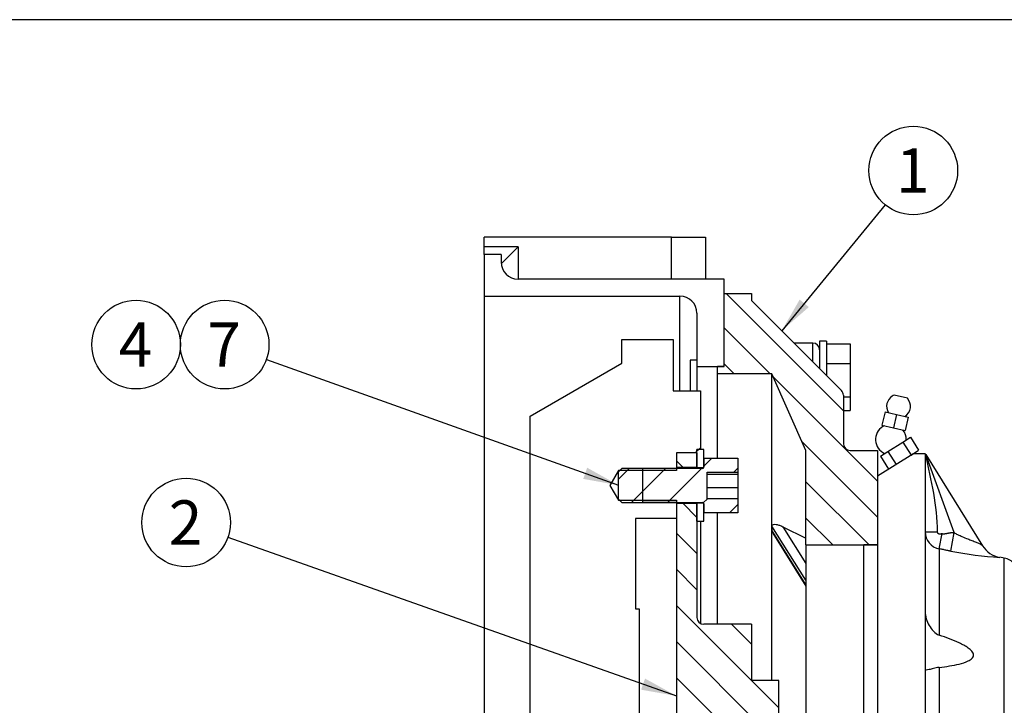
# Model space of a CAD drawing. Units: millimetres. Extents: x 0 to 399, y 0 to 202.
# Drawn here: x 142 to 200, y 162 to 202 of the extents above; entities that cross this region are included whole.
import ezdxf
from ezdxf.enums import TextEntityAlignment as Align
from ezdxf.lldxf.tags import DXFTag

# ---------------------------------------------------------------- set-up
doc = ezdxf.new("R2010")
doc.units = ezdxf.units.MM
for name, color, linetype in [('10110001', 7, 'Continuous'), ('13310003_ENGRASA', 7, 'Continuous'), ('17010018.1_', 7, 'Continuous'), ('17110071_ACOPLAM', 7, 'Continuous'), ('52202311_DIN933_', 7, 'Continuous'), ('BMOTOR_M62', 7, 'Continuous'), ('DIAMETROM10_DIN6', 7, 'Continuous'), ('DIN-912_M10_X_25', 7, 'Continuous'), ('Predeterminado', 7, 'Continuous'), ('VOLANT_MINI_62', 7, 'Continuous')]:
    doc.layers.add(name, color=color, linetype=linetype)
doc.styles.add('SEACAD_Arial', font='arial.ttf')
tags = doc.linetypes.add('HIDDEN2', pattern=[4.7625, 3.175, -1.5875]).pattern_tags.tags
tags[6:7] = [DXFTag(74, 4), DXFTag(75, 0), DXFTag(340, '0'), DXFTag(46, 0.0), DXFTag(50, 0.0), DXFTag(44, 0.0), DXFTag(45, 0.0)]
tags[4:5] = [DXFTag(74, 4), DXFTag(75, 0), DXFTag(340, '0'), DXFTag(46, 0.0), DXFTag(50, 0.0), DXFTag(44, 0.0), DXFTag(45, 0.0)]

# ---------------------------------------------------------------- blocks, each defined once
blk = doc.blocks.new('SEANNOT_GROUP')
at = {"layer": 'Predeterminado', "linetype": 'Continuous'}
blk.add_hatch(color=7, dxfattribs=at).paths.add_polyline_path([(178.339, 162.538), (180.416, 162.171), (178.57, 163.191)])
at = {"layer": 'Predeterminado', "color": 7, "linetype": 'Continuous'}
blk.add_lwpolyline([(154.083, 171.478), (180.416, 162.171)], dxfattribs=at)
blk.add_circle((151.631, 172.345), 2.6, dxfattribs=at)
at = {"layer": 'Predeterminado', "color": 7, "linetype": 'Continuous', "style": 'SEACAD_Arial'}
blk.add_text('2', height=2.6, dxfattribs=at).set_placement((150.614, 173.645), align=Align.TOP_LEFT)
blk = doc.blocks.new('SEANNOT_GROUP2')
at = {"layer": 'Predeterminado', "color": 7, "linetype": 'Continuous'}
blk.add_circle((148.692, 182.78), 2.6, dxfattribs=at)
at = {"layer": 'Predeterminado', "color": 7, "linetype": 'Continuous', "style": 'SEACAD_Arial'}
blk.add_text('4', height=2.6, dxfattribs=at).set_placement((147.674, 184.08), align=Align.TOP_LEFT)
blk = doc.blocks.new('SEANNOT_GROUP3')
at = {"layer": 'Predeterminado', "linetype": 'Continuous'}
blk.add_hatch(color=7, dxfattribs=at).paths.add_polyline_path([(174.94, 174.905), (177.016, 174.533), (175.173, 175.558)])
at = {"layer": 'Predeterminado', "color": 7, "linetype": 'Continuous'}
blk.add_lwpolyline([(156.341, 181.906), (177.016, 174.533)], dxfattribs=at)
blk.add_circle((153.892, 182.78), 2.6, dxfattribs=at)
at = {"layer": 'Predeterminado', "color": 7, "linetype": 'Continuous', "style": 'SEACAD_Arial'}
blk.add_text('7', height=2.6, dxfattribs=at).set_placement((152.874, 184.08), align=Align.TOP_LEFT)
blk = doc.blocks.new('SEANNOT_GROUP6')
at = {"layer": 'Predeterminado', "linetype": 'Continuous'}
blk.add_hatch(color=7, dxfattribs=at).paths.add_polyline_path([(187.646, 185.424), (186.594, 183.597), (188.182, 184.984)])
at = {"layer": 'Predeterminado', "color": 7, "linetype": 'Continuous'}
blk.add_lwpolyline([(192.663, 190.985), (186.594, 183.597)], dxfattribs=at)
blk.add_circle((194.314, 192.994), 2.6, dxfattribs=at)
at = {"layer": 'Predeterminado', "color": 7, "linetype": 'Continuous', "style": 'SEACAD_Arial'}
blk.add_text('1', height=2.6, dxfattribs=at).set_placement((193.296, 194.294), align=Align.TOP_LEFT)
blk = doc.blocks.new('SE5')
at = {"layer": '17010018.1_', "linetype": 'Continuous'}
h = blk.add_hatch(dxfattribs=at)
h.set_pattern_fill('LINE', scale=0.47244, angle=135, style=0)
edge = h.paths.add_edge_path()
edge.add_line((183.216, 181.508), (182.816, 181.508))
edge.add_line((182.816, 181.508), (182.816, 181.075))
edge.add_line((182.816, 181.075), (186.016, 181.075))
edge.add_line((186.016, 181.075), (188.016, 176.575))
edge.add_line((188.016, 176.575), (188.016, 171.03))
edge.add_line((188.016, 171.03), (192.216, 171.03))
edge.add_line((192.216, 171.03), (192.216, 176.575))
edge.add_line((192.216, 176.575), (190.616, 176.575))
edge.add_arc((190.616, 176.975), 0.4, 180, 270, ccw=False)
edge.add_line((190.216, 176.975), (190.216, 179.809))
edge.add_arc((189.816, 179.809), 0.4, 0, 45)
edge.add_line((190.099, 180.092), (184.816, 185.375))
edge.add_line((184.816, 185.375), (184.816, 185.775))
edge.add_line((184.816, 185.775), (183.216, 185.775))
edge.add_line((183.216, 185.775), (183.216, 181.508))
at = {"layer": '17110071_ACOPLAM', "linetype": 'Continuous'}
h = blk.add_hatch(dxfattribs=at)
h.set_pattern_fill('LINE', scale=0.47244, angle=135, style=0)
h.paths.add_polyline_path([(181.616, 176.427), (180.416, 176.427), (180.416, 175.572), (181.616, 175.572)])
h = blk.add_hatch(dxfattribs=at)
h.set_pattern_fill('LINE', scale=0.47244, angle=135, style=0)
edge = h.paths.add_edge_path()
edge.add_line((181.616, 166.775), (181.616, 173.472))
edge.add_line((181.616, 173.472), (180.416, 173.472))
edge.add_line((180.416, 173.472), (180.416, 156.975))
edge.add_line((180.416, 156.975), (180.016, 156.975))
edge.add_line((180.016, 156.975), (180.016, 155.075))
edge.add_line((180.016, 155.075), (179.616, 155.075))
edge.add_line((179.616, 155.075), (179.616, 154.075))
edge.add_line((179.616, 154.075), (187.416, 154.075))
edge.add_line((187.416, 154.075), (187.416, 155.075))
edge.add_line((187.416, 155.075), (186.416, 155.075))
edge.add_line((186.416, 155.075), (186.416, 163.075))
edge.add_line((186.416, 163.075), (184.816, 163.075))
edge.add_line((184.816, 163.075), (184.816, 166.375))
edge.add_line((184.816, 166.375), (182.016, 166.375))
edge.add_arc((182.016, 166.775), 0.4, 180, 270, ccw=False)
at = {"layer": 'DIAMETROM10_DIN6', "linetype": 'Continuous'}
h = blk.add_hatch(dxfattribs=at)
h.set_pattern_fill('LINE', scale=0.94488, angle=135, style=0)
h.paths.add_polyline_path([(182.016, 176.622), (181.616, 176.622), (181.616, 175.572), (182.016, 175.572)])
h = blk.add_hatch(dxfattribs=at)
h.set_pattern_fill('LINE', scale=0.94488, angle=135, style=0)
h.paths.add_polyline_path([(181.616, 172.422), (182.016, 172.422), (182.016, 173.472), (181.616, 173.472)])
at = {"layer": 'DIN-912_M10_X_25', "linetype": 'Continuous'}
h = blk.add_hatch(dxfattribs=at)
h.set_pattern_fill('LINE', scale=0.47244, angle=45, style=0)
edge = h.paths.add_edge_path()
edge.add_line((184.016, 172.922), (184.016, 173.743))
edge.add_line((184.016, 173.743), (182.216, 173.743))
edge.add_line((182.216, 173.743), (182.216, 175.301))
edge.add_line((182.216, 175.301), (184.016, 175.301))
edge.add_line((184.016, 175.301), (184.016, 176.122))
edge.add_line((184.016, 176.122), (182.016, 176.122))
edge.add_line((182.016, 176.122), (182.016, 175.602))
edge.add_arc((181.936, 175.602), 0.08, 270, 360, ccw=False)
edge.add_line((181.936, 175.522), (177.216, 175.522))
edge.add_line((177.216, 175.522), (177.016, 175.322))
edge.add_line((177.016, 175.322), (177.016, 173.722))
edge.add_line((177.016, 173.722), (177.216, 173.522))
edge.add_line((177.216, 173.522), (181.936, 173.522))
edge.add_arc((181.936, 173.442), 0.08, 0, 90, ccw=False)
edge.add_line((182.016, 173.442), (182.016, 172.922))
edge.add_line((182.016, 172.922), (184.016, 172.922))
at = {"layer": '10110001', "color": 7, "linetype": 'Continuous'}
for p, q in [((192.216, 175.075), (194.282, 176.366)), ((195.016, 176.375), (194.296, 176.375)), ((195.043, 176.332), (195.016, 176.375)), ((195.016, 176.332), (195.016, 123.775)), ((195.016, 176.332), (195.043, 176.332)), ((195.043, 176.332), (198.386, 170.983)), ((196.709, 171.751), (195.043, 176.332)), ((192.216, 175.075), (192.216, 123.775)), ((195.016, 171.803), (195.712, 171.803)), ((195.842, 170.8), (196.001, 171.695)), ((196.515, 170.661), (196.709, 171.751)), ((191.416, 129.123), (191.416, 171.027)), ((192.216, 171.027), (191.416, 171.027)), ((195.842, 170.8), (195.842, 165.733)), ((199.395, 170.302), (199.394, 170.303)), ((199.658, 170.257), (199.395, 170.303)), ((199.658, 129.893), (199.658, 170.257)), ((195.842, 163.85), (195.842, 151.407))]:
    blk.add_line(p, q, dxfattribs=at)
for centre, radius, start, end in [((196.028, 171.796), 1.012, 179.55904, 259.41611), ((201.037, 195.204), 24.956, 259.56041, 266.22441), ((199.655, 171.779), 1.499, 211.99482, 259.98388), ((199.484, 169.272), 1, 40, 80)]:
    blk.add_arc(centre, radius, start, end, dxfattribs=at)
blk.add_ellipse((199.653, 171.775), major_axis=(1.268, 0.792), ratio=0.999954, start_param=3.141593, end_param=3.979369, dxfattribs=at)
blk.add_open_spline([(195.016, 176.332), (195.364, 174.823), (195.712, 173.313), (195.712, 171.803)], degree=3, dxfattribs=at)
for points, degree, knots in [([(195.712, 171.803), (195.712, 171.752), (195.759, 171.717), (195.8, 171.686), (195.855, 171.682), (195.891, 171.679), (195.942, 171.689), (195.985, 171.698), (196.001, 171.695)], 2, [0, 0, 0, 0.25, 0.25, 0.5, 0.5, 0.75, 0.75, 1, 1, 1]), ([(196.001, 171.695), (196.076, 171.682), (196.175, 171.692), (196.234, 171.699), (196.355, 171.723), (196.475, 171.747), (196.535, 171.753), (196.633, 171.764), (196.709, 171.751)], 2, [0, 0, 0, 0.25, 0.25, 0.5, 0.5, 0.75, 0.75, 1, 1, 1]), ([(196.709, 171.751), (196.741, 171.732), (196.808, 171.693), (196.927, 171.634), (197.052, 171.581), (197.252, 171.488), (197.491, 171.392), (197.77, 171.283), (197.998, 171.195), (198.171, 171.12), (198.284, 171.063), (198.355, 171.018), (198.376, 170.994), (198.386, 170.983)], 3, [0, 0, 0, 0, 0.04552, 0.094739, 0.161911, 0.212087, 0.369167, 0.491249, 0.628967, 0.751441, 0.841016, 0.924087, 1, 1, 1, 1]), ([(196.515, 170.661), (196.498, 170.665), (196.461, 170.671), (196.405, 170.682), (196.343, 170.695), (196.267, 170.712), (196.179, 170.731), (196.091, 170.751), (196.006, 170.769), (195.926, 170.785), (195.869, 170.796), (195.842, 170.8)], 3, [0, 0, 0, 0, 0.074635, 0.156077, 0.244984, 0.350163, 0.500036, 0.649319, 0.755097, 0.885464, 1, 1, 1, 1]), ([(195.016, 167.124), (195.016, 166.983), (195.039, 166.839), (195.118, 166.566), (195.174, 166.432), (195.313, 166.185), (195.395, 166.069), (195.592, 165.867), (195.706, 165.778), (195.842, 165.733)], 3, [0, 0, 0, 0, 0.25, 0.25, 0.5, 0.5, 0.75, 0.75, 1, 1, 1, 1]), ([(195.842, 163.85), (196.042, 163.872), (196.24, 163.898), (196.632, 163.962), (196.825, 163.999), (197.198, 164.092), (197.378, 164.147), (197.62, 164.266), (197.696, 164.312), (197.813, 164.426), (197.852, 164.495), (197.851, 164.647), (197.811, 164.725), (197.695, 164.864), (197.619, 164.926), (197.459, 165.04), (197.371, 165.093), (197.193, 165.192), (197.101, 165.237), (196.636, 165.456), (196.242, 165.599), (195.842, 165.733)], 3, [0, 0, 0, 0, 0.125, 0.125, 0.25, 0.25, 0.375, 0.375, 0.4375, 0.4375, 0.5, 0.5, 0.5625, 0.5625, 0.625, 0.625, 0.6875, 0.6875, 0.75, 0.75, 1, 1, 1, 1]), ([(195.842, 163.85), (195.706, 163.834), (195.591, 163.806), (195.396, 163.756), (195.312, 163.732), (195.105, 163.685), (195.016, 163.682), (195.016, 163.723)], 3, [0, 0, 0, 0, 0.25, 0.25, 0.5, 0.5, 1, 1, 1, 1])]:
    blk.add_open_spline(points, degree=degree, knots=knots, dxfattribs=at)
at = {"layer": '13310003_ENGRASA', "color": 7, "linetype": 'Continuous'}
for p, q in [((193.966, 179.636), (193.193, 179.815)), ((192.656, 178.835), (192.476, 178.056)), ((192.656, 178.835), (193.338, 178.678)), ((193.338, 178.678), (193.158, 177.898)), ((193.338, 178.678), (194.02, 178.52)), ((192.476, 178.056), (193.158, 177.898)), ((194.02, 178.52), (193.84, 177.741)), ((193.158, 177.898), (193.84, 177.741)), ((192.825, 176.517), (193.706, 177.067)), ((193.706, 177.067), (194.147, 177.343)), ((193.706, 177.067), (194.183, 176.304)), ((194.147, 177.343), (194.624, 176.58)), ((192.384, 176.241), (192.825, 176.517)), ((192.825, 176.517), (193.302, 175.753)), ((194.183, 176.304), (194.624, 176.58)), ((192.384, 176.241), (192.861, 175.478))]:
    blk.add_line(p, q, dxfattribs=at)
for centre, radius, start, end in [((193.45, 179.164), 0.7, 122, 212.42795), ((193.45, 179.164), 0.7, 111.52028, 122), ((193.45, 179.164), 0.7, 301.57205, 42.47972), ((193.001, 177.216), 0.9, 115.94244, 122), ((193.001, 177.216), 0.9, 122, 245.74899), ((193.001, 177.216), 0.9, 358.25101, 38.05756)]:
    blk.add_arc(centre, radius, start, end, dxfattribs=at)
at = {"layer": '17010018.1_', "color": 7, "linetype": 'Continuous'}
for p, q in [((183.216, 181.508), (183.216, 185.775)), ((183.216, 185.775), (184.816, 185.775)), ((184.816, 185.775), (184.816, 185.375)), ((184.816, 185.375), (190.099, 180.092)), ((188.416, 182.875), (187.316, 182.875)), ((188.416, 181.775), (188.416, 182.875)), ((182.816, 181.508), (183.216, 181.508)), ((182.816, 181.075), (182.816, 181.508)), ((182.816, 176.122), (182.816, 181.075)), ((186.016, 181.075), (182.816, 181.075)), ((186.016, 171.995), (186.016, 181.075)), ((188.016, 176.575), (186.016, 181.075)), ((190.216, 179.809), (190.216, 176.975)), ((188.016, 171.03), (188.016, 176.575)), ((190.616, 176.575), (192.216, 176.575)), ((192.216, 176.575), (192.216, 175.075)), ((182.816, 166.375), (182.816, 172.922)), ((188.016, 168.955), (186.016, 172.136)), ((186.016, 163.075), (186.016, 171.995)), ((186.016, 171.853), (188.016, 168.672)), ((186.064, 171.722), (188.016, 168.617)), ((186.655, 172.099), (188.016, 169.934)), ((186.655, 172.099), (188.016, 171.425)), ((188.016, 171.03), (192.216, 171.03)), ((188.016, 171.03), (188.016, 153.075))]:
    blk.add_line(p, q, dxfattribs=at)
for centre, start, end in [((188.416, 182.475), 0, 90), ((189.816, 179.809), 0, 45), ((190.616, 176.975), 180, 270)]:
    blk.add_arc(centre, 0.4, start, end, dxfattribs=at)
for start_param, end_param in [(0.649872, 0.658773), (0.658773, 0.667675)]:
    blk.add_ellipse((196.524, 155.278), major_axis=(-8.309, 22.945), ratio=0.280335, start_param=start_param, end_param=end_param, dxfattribs=at)
blk.add_open_spline([(186.016, 172.136), (186.017, 172.193), (186.057, 172.223), (186.155, 172.246), (186.214, 172.243), (186.335, 172.222), (186.398, 172.204), (186.526, 172.159), (186.59, 172.131), (186.655, 172.099)], degree=3, knots=[0, 0, 0, 0, 0.25, 0.25, 0.5, 0.5, 0.75, 0.75, 1, 1, 1, 1], dxfattribs=at)
blk.add_open_spline([(186.064, 171.722), (186.036, 171.767), (186.017, 171.813), (186.016, 171.853)], degree=3, dxfattribs=at)
at = {"layer": '17110071_ACOPLAM', "color": 7, "linetype": 'Continuous'}
for p, q in [((181.616, 176.427), (180.416, 176.427)), ((180.416, 176.427), (180.416, 175.572)), ((181.616, 176.427), (181.616, 175.572)), ((181.616, 175.572), (180.416, 175.572)), ((181.616, 175.572), (181.616, 175.522)), ((180.416, 173.472), (181.616, 173.472)), ((180.416, 173.472), (180.416, 156.975)), ((181.616, 173.522), (181.616, 173.472)), ((181.616, 173.472), (181.616, 166.775)), ((184.816, 166.375), (182.016, 166.375)), ((184.816, 166.375), (184.816, 163.075)), ((186.416, 163.075), (184.816, 163.075)), ((186.416, 155.075), (186.416, 163.075))]:
    blk.add_line(p, q, dxfattribs=at)
blk.add_arc((182.016, 166.775), 0.4, 180, 270, dxfattribs=at)
at = {"layer": '52202311_DIN933_', "color": 7, "linetype": 'Continuous'}
for p, q in [((189.216, 182.827), (190.616, 182.827)), ((190.616, 182.827), (190.616, 181.673)), ((181.216, 181.875), (181.216, 180.075)), ((181.616, 181.875), (181.216, 181.875)), ((189.216, 181.673), (190.616, 181.673)), ((190.616, 181.673), (190.616, 179.721)), ((190.216, 179.721), (190.616, 179.721)), ((190.616, 179.721), (190.616, 178.923)), ((190.216, 178.923), (190.616, 178.923))]:
    blk.add_line(p, q, dxfattribs=at)
at = {"layer": 'BMOTOR_M62', "color": 7, "linetype": 'HIDDEN2'}
for p, q in [((180.116, 189.075), (169.116, 189.075)), ((169.116, 188.519), (169.116, 189.075)), ((180.116, 189.075), (182.116, 189.075)), ((182.116, 189.075), (182.116, 186.627)), ((169.116, 188.075), (169.116, 188.519)), ((170.121, 187.525), (171.116, 188.519)), ((170.116, 188.075), (169.116, 188.075)), ((169.116, 188.075), (169.116, 185.627)), ((170.116, 188.075), (170.116, 187.627)), ((183.216, 186.627), (171.116, 186.627)), ((183.216, 181.505), (183.216, 186.627)), ((169.116, 185.627), (169.116, 114.523)), ((169.116, 185.627), (180.616, 185.627)), ((181.616, 184.627), (181.616, 181.505)), ((181.616, 181.505), (181.616, 180.075)), ((181.616, 181.505), (183.216, 181.505))]:
    blk.add_line(p, q, dxfattribs=at)
at = {"layer": 'BMOTOR_M62', "color": 7, "linetype": 'Continuous'}
for p, q in [((180.116, 186.627), (180.116, 189.075)), ((171.116, 188.519), (169.116, 188.519)), ((171.116, 188.519), (171.116, 186.627)), ((180.616, 180.075), (180.616, 185.627))]:
    blk.add_line(p, q, dxfattribs=at)
at = {"layer": 'BMOTOR_M62', "color": 7, "linetype": 'HIDDEN2'}
for centre, start, end in [((171.116, 187.627), 180, 270), ((180.616, 184.627), 0, 90)]:
    blk.add_arc(centre, 1, start, end, dxfattribs=at)
at = {"layer": 'DIAMETROM10_DIN6', "color": 7, "linetype": 'Continuous'}
for p, q in [((188.816, 182.975), (188.816, 181.375)), ((189.216, 182.975), (188.816, 182.975)), ((189.216, 182.975), (189.216, 180.975)), ((182.016, 176.622), (181.616, 176.622)), ((181.616, 175.572), (181.616, 176.622)), ((182.016, 175.572), (182.016, 176.622)), ((181.616, 175.572), (182.016, 175.572)), ((181.616, 175.522), (181.616, 175.572)), ((181.616, 173.472), (181.616, 173.522)), ((182.016, 173.472), (181.616, 173.472)), ((181.616, 172.422), (181.616, 173.472)), ((182.016, 172.422), (182.016, 173.472)), ((181.616, 172.422), (182.016, 172.422))]:
    blk.add_line(p, q, dxfattribs=at)
at = {"layer": 'DIN-912_M10_X_25', "color": 7, "linetype": 'Continuous'}
for p, q in [((182.016, 176.122), (184.016, 176.122)), ((182.016, 176.122), (182.016, 175.602)), ((184.016, 176.122), (184.016, 175.301)), ((177.216, 175.522), (177.016, 175.322)), ((177.016, 173.722), (177.016, 175.322)), ((181.936, 175.522), (177.216, 175.522)), ((182.216, 173.743), (182.216, 175.301)), ((182.216, 175.301), (184.016, 175.301)), ((182.216, 175.188), (184.016, 175.188)), ((184.016, 175.301), (184.016, 175.188)), ((184.016, 175.188), (184.016, 174.392)), ((182.216, 174.392), (184.016, 174.392)), ((184.016, 174.392), (184.016, 173.743)), ((177.016, 173.722), (177.216, 173.522)), ((177.216, 173.522), (181.936, 173.522)), ((182.016, 173.442), (182.016, 172.922)), ((184.016, 173.743), (182.216, 173.743)), ((184.016, 173.743), (184.016, 172.922)), ((184.016, 172.922), (182.016, 172.922))]:
    blk.add_line(p, q, dxfattribs=at)
for centre, start, end in [((181.936, 175.602), 270, 0), ((181.936, 173.442), 0, 90)]:
    blk.add_arc(centre, 0.08, start, end, dxfattribs=at)
at = {"layer": 'VOLANT_MINI_62', "color": 7, "linetype": 'HIDDEN2'}
for p, q in [((177.216, 183.075), (180.216, 183.075)), ((177.216, 181.698), (177.216, 183.075)), ((180.216, 183.075), (180.216, 180.075)), ((171.816, 178.581), (177.216, 181.698)), ((180.216, 180.075), (181.816, 180.075)), ((181.816, 180.075), (181.816, 176.727)), ((171.816, 153.775), (171.816, 178.581)), ((180.416, 176.427), (180.416, 175.388)), ((181.516, 176.427), (180.416, 176.427)), ((181.516, 176.427), (181.816, 176.727)), ((181.816, 176.727), (181.816, 176.622)), ((177.016, 175.388), (176.496, 174.523)), ((177.016, 175.388), (177.016, 175.322)), ((180.416, 175.388), (177.016, 175.388)), ((178.416, 175.523), (178.416, 173.523)), ((176.496, 174.523), (177.016, 173.658)), ((177.016, 173.722), (177.016, 173.658)), ((177.016, 173.658), (180.416, 173.658)), ((180.416, 173.658), (180.416, 172.575)), ((178.016, 172.575), (178.016, 167.275)), ((180.416, 172.575), (178.016, 172.575)), ((181.816, 172.422), (181.816, 166.429)), ((178.016, 167.275), (178.216, 167.275)), ((178.216, 167.275), (178.216, 161.075))]:
    blk.add_line(p, q, dxfattribs=at)
at = {"layer": 'VOLANT_MINI_62', "color": 7, "linetype": 'Continuous'}
for p, q in [((180.416, 175.523), (178.416, 175.523)), ((180.416, 173.523), (178.416, 173.523))]:
    blk.add_line(p, q, dxfattribs=at)
blk = doc.blocks.new('SE8')
at = {"layer": 'Predeterminado', "color": 7, "linetype": 'Continuous'}
blk.add_line((288.852, 201.841), (7.852, 201.841), dxfattribs=at)
blk = doc.blocks.new('SE7')
at = {"layer": 'Predeterminado'}
blk.add_blockref('SE8', (0, 0), dxfattribs=at)

msp = doc.modelspace()

# ---------------------------------------------------------------- block references
msp.add_blockref('SE7', (0, 0))
at = {"layer": 'Predeterminado'}
for name in ['SEANNOT_GROUP6', 'SE5', 'SEANNOT_GROUP2', 'SEANNOT_GROUP3', 'SEANNOT_GROUP']:
    msp.add_blockref(name, (0, 0), dxfattribs=at)

doc.saveas('drawing.dxf')
